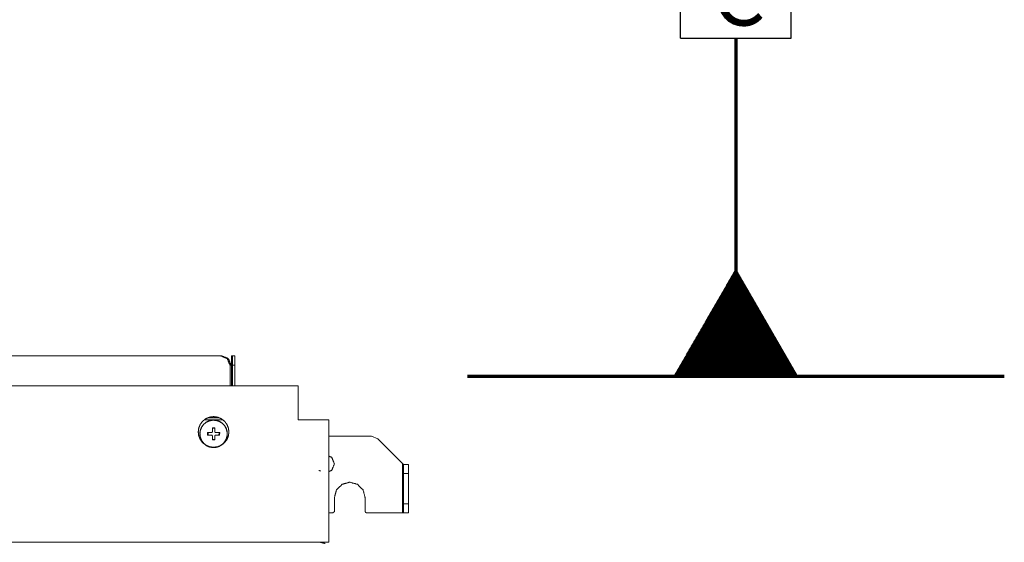
# Model space of a CAD drawing. Units: inches. Extents: x 2 to 7808, y -1774 to 4723.
# Drawn here: x 3044 to 3365, y 1761 to 1931 of the extents above; entities that cross this region are included whole.
import ezdxf

# ---------------------------------------------------------------- set-up
doc = ezdxf.new("R2010")
doc.units = ezdxf.units.IN
doc.header["$MEASUREMENT"] = 0
doc.layers.add('1', color=7, linetype='Continuous', true_color=0xffffff)
doc.layers.add('145', color=7, linetype='Continuous', true_color=0xffffff)
doc.styles.add('Malgun Gothic', font='malgun.ttf')

# ---------------------------------------------------------------- blocks, each defined once
blk = doc.blocks.new('FCFEntity11')
at = {"layer": '145', "color": 7, "linetype": 'Continuous', "lineweight": 25}
for p, q in [((651.889, 385.049), (651.889, 393.049)), ((651.889, 393.049), (659.111, 393.049)), ((659.111, 385.049), (659.111, 393.049)), ((651.889, 385.049), (659.111, 385.049))]:
    blk.add_line(p, q, dxfattribs=at)
at = {"layer": '145', "color": 7, "linetype": 'Continuous', "lineweight": 25, "insert": (653.946, 385.884), "char_height": 4, "attachment_point": 7, "line_spacing_factor": 1.040712, "style": 'Malgun Gothic'}
blk.add_mtext('\\fMalgun Gothic|b0|i0;\\W1.0000;C', dxfattribs=at)

msp = doc.modelspace()

# ---------------------------------------------------------------- hatches: boundary and pattern name
at = {"layer": '145', "linetype": 'Continuous', "lineweight": 13}
h = msp.add_hatch(dxfattribs=at)
h.set_pattern_fill('ANSI31', color=35, scale=0.031, angle=360, style=0)
h.set_pattern_definition([(45, (0, 0), (-0.069596985, 0.069596985), [])])
h.paths.add_polyline_path([(3277.5, 1850), (3257.292741, 1815), (3297.707259, 1815)], flags=0)

# ---------------------------------------------------------------- linework, layer by layer
at = {"layer": '1', "color": 3, "linetype": 'Continuous', "lineweight": 18}
for p, q in [((3109.907975, 1821.630673), (1908.308366, 1821.630673)), ((3109.573747, 1821.630673), (1910.774308, 1821.630673)), ((3113.111636, 1821.630679), (3113.369412, 1821.630692)), ((3113.369412, 1821.630692), (3114.169409, 1821.630684)), ((3112.573808, 1818.630673), (3112.573808, 1811.830615)), ((3113.108899, 1811.830617), (3113.108894, 1818.630675)), ((3114.172135, 1818.630673), (3113.372148, 1818.630673)), ((3114.172161, 1811.830629), (3114.172165, 1818.630695)), ((1885.819474, 1811.830685), (3134.818986, 1811.830685)), ((3134.818986, 1800.830685), (3134.818986, 1811.830685)), ((3144.818986, 1800.830685), (3134.818986, 1800.830685)), ((3144.818986, 1800.830685), (3144.818986, 1760.830685)), ((3144.818986, 1760.830685), (1875.819474, 1760.830685))]:
    msp.add_line(p, q, dxfattribs=at)
at = {"layer": '1', "color": 53, "linetype": 'Continuous', "lineweight": 18}
for p, q in [((3106.820256, 1798.230679), (3106.818242, 1798.037808)), ((3106.818242, 1796.930691), (3106.818242, 1798.037808)), ((3106.818242, 1798.037808), (3107.61823, 1798.037808)), ((3106.820274, 1798.230663), (3107.620261, 1798.230663)), ((3107.620244, 1798.230679), (3107.61823, 1798.037808)), ((3107.61823, 1798.037808), (3107.61823, 1796.930691)), ((3105.411138, 1795.830685), (3105.411138, 1796.630673)), ((3106.818242, 1794.423581), (3106.818242, 1795.530697)), ((3106.820256, 1794.230679), (3106.818242, 1794.423581)), ((3107.61823, 1794.423581), (3106.818242, 1794.423581)), ((3107.61823, 1796.930691), (3107.62061, 1796.930691)), ((3107.61823, 1795.530697), (3107.61823, 1794.423581)), ((3107.62061, 1795.530697), (3107.61823, 1795.530697)), ((3107.620244, 1794.230679), (3107.61823, 1794.423581)), ((3109.024602, 1796.630673), (3108.954656, 1795.830685)), ((3109.220267, 1796.630687), (3109.152633, 1795.830674)), ((3107.620266, 1794.230679), (3106.820278, 1794.230679))]:
    msp.add_line(p, q, dxfattribs=at)
at = {"layer": '1', "color": 72, "linetype": 'Continuous', "lineweight": 18}
for p, q in [((3144.819151, 1795.430679), (3158.676133, 1795.430679)), ((3160.79741, 1794.552017), (3158.676133, 1795.430679)), ((3168.818773, 1786.530685), (3160.79741, 1794.552017)), ((3168.818768, 1770.430691), (3168.818768, 1786.530697)), ((3168.818773, 1786.530685), (3169.119004, 1786.230697)), ((3169.119004, 1786.230697), (3169.119004, 1770.430679)), ((3169.119045, 1786.230705), (3169.121874, 1786.230706)), ((3169.121874, 1786.230706), (3170.721855, 1786.230678)), ((3169.12462, 1773.430679), (3169.12462, 1783.230697)), ((3170.724595, 1783.230697), (3169.12462, 1783.230697)), ((3170.724595, 1773.430679), (3170.724595, 1783.230697)), ((3146.618755, 1770.930677), (3146.618754, 1775.43067)), ((3156.617301, 1775.430695), (3156.61729, 1770.93069)), ((3156.61876, 1775.430679), (3156.617295, 1775.430679)), ((3156.618756, 1775.430691), (3156.618756, 1770.930691)), ((3169.12462, 1773.430679), (3170.724595, 1773.430679)), ((3144.818995, 1770.430679), (3146.11876, 1770.430679)), ((3146.118756, 1770.430691), (3146.618756, 1770.930691)), ((3156.617295, 1770.930679), (3156.61876, 1770.930679)), ((3157.118756, 1770.430691), (3168.818768, 1770.430691)), ((3169.119036, 1770.430678), (3168.818731, 1770.430699)), ((3169.119004, 1770.430679), (3169.121873, 1770.430679)), ((3170.721839, 1770.430691), (3169.121863, 1770.430691))]:
    msp.add_line(p, q, dxfattribs=at)
at = {"layer": '1', "color": 3, "linetype": 'Continuous', "lineweight": 18}
for points, knots in [([(3112.573808, 1818.630673), (3111.695085, 1820.752011), (3109.573747, 1821.630673)], [0, 0, 0.5000024696, 1, 1]), ([(3112.907975, 1818.630673), (3112.029313, 1820.752011), (3109.907975, 1821.630673)], [0, 0, 0.4999999245, 1, 1]), ([(3113.111636, 1821.630679), (3113.110926, 1821.528461), (3113.110269, 1821.228759), (3113.109833, 1820.75201), (3113.109264, 1820.13069), (3113.109086, 1819.407145), (3113.108894, 1818.630675)], [0, 0, 0.1666666233, 0.3333303122, 0.4999985584, 0.6666641033, 0.8333299242, 1, 1]), ([(3113.37215, 1818.630686), (3113.371965, 1819.407151), (3113.371793, 1820.130686), (3113.371352, 1820.750906), (3113.371354, 1820.752008), (3113.370596, 1821.228764), (3113.37012, 1821.528467), (3113.369412, 1821.630692)], [0, 0, 0.1666682437, 0.333333193, 0.49970498, 0.5000014088, 0.6666662416, 0.833333699, 1, 1]), ([(3114.169409, 1821.630684), (3114.170117, 1821.528459), (3114.170781, 1821.228762), (3114.171209, 1820.752), (3114.171766, 1820.130676), (3114.171958, 1819.40713), (3114.172165, 1818.630695)], [0, 0, 0.1666676184, 0.3333276106, 0.5000016103, 0.6666681927, 0.8333365816, 1, 1]), ([(3102.21901, 1796.830685), (3102.389359, 1798.124783), (3102.888871, 1799.330685), (3103.683427, 1800.366208), (3104.71901, 1801.160824), (3105.924882, 1801.660305), (3107.21901, 1801.830685), (3108.513078, 1801.660305), (3109.71901, 1801.160824), (3110.754533, 1800.366208), (3111.549088, 1799.330685), (3112.0486, 1798.124783), (3112.21901, 1796.830685), (3112.0486, 1795.536587), (3111.549088, 1794.330685), (3110.754533, 1793.295163), (3109.71901, 1792.500546), (3108.513078, 1792.001065), (3107.21901, 1791.830685), (3105.924882, 1792.001065), (3104.71901, 1792.500546), (3103.683427, 1793.295163), (3102.888871, 1794.330685), (3102.389359, 1795.536587), (3102.21901, 1796.830685)], [0, 0, 0.0416666739, 0.0833333945, 0.124999063, 0.1666674677, 0.2083329277, 0.2500007116, 0.2916665638, 0.3333338238, 0.3750006828, 0.4166663513, 0.4583330717, 0.5, 0.5416669283, 0.5833336487, 0.6249993172, 0.6666661762, 0.7083334362, 0.7499992884, 0.7916670723, 0.8333325323, 0.875000937, 0.9166666055, 0.9583333261, 1, 1])]:
    msp.add_open_spline(points, degree=1, knots=knots, dxfattribs=at)
for points in [[(3113.372148, 1811.830613), (3113.372148, 1818.630673)], [(3110.143238, 1800.830685), (3104.285738, 1800.830685)], [(3109.049838, 1801.430691), (3105.359613, 1801.430691)]]:
    msp.add_open_spline(points, degree=1, dxfattribs=at)
at = {"layer": '1', "color": 53, "linetype": 'Continuous', "lineweight": 18}
for points, knots in [([(3104.808305, 1792.433041), (3105.828446, 1791.953), (3106.935929, 1791.741757), (3108.061173, 1791.812527), (3109.133439, 1792.160946), (3110.085343, 1792.765072), (3110.857133, 1793.586941), (3111.400285, 1794.574917), (3111.68068, 1795.666958), (3111.68068, 1796.7944), (3111.400285, 1797.886441), (3110.857133, 1798.874447), (3110.085343, 1799.696316), (3109.133439, 1800.300442), (3108.061173, 1800.648831), (3106.935929, 1800.719632), (3105.828446, 1800.508358), (3104.808305, 1800.028317), (3103.939591, 1799.309658), (3103.276872, 1798.397519), (3102.861833, 1797.34924), (3102.720536, 1796.230679), (3102.861833, 1795.112118), (3103.276872, 1794.063839), (3103.939591, 1793.15173), (3104.808305, 1792.433041), (3105.828446, 1791.953)], [0, 0, 0.0200337609, 0.0600337228, 0.1000343293, 0.1400344105, 0.1800335527, 0.2200332829, 0.2600327431, 0.3000332166, 0.3400328853, 0.3800333589, 0.4200337678, 0.4600334978, 0.50003264, 0.5400323866, 0.5800330611, 0.6200332259, 0.6600329789, 0.7000327941, 0.7400336087, 0.7800336217, 0.8200335862, 0.8600335508, 0.9000335638, 0.9400335025, 0.9800340078, 1, 1]), ([(3102.77157, 1796.230661), (3102.911279, 1797.336619), (3103.321619, 1798.372996), (3103.976831, 1799.274852), (3104.835717, 1799.985363), (3105.844323, 1800.459972), (3106.939293, 1800.668835), (3108.05178, 1800.598827), (3109.11193, 1800.254406), (3110.053092, 1799.657115), (3110.816153, 1798.844554), (3111.35317, 1797.867686), (3111.630361, 1796.788035), (3111.630361, 1795.673349), (3111.35317, 1794.593637), (3110.816153, 1793.61683), (3110.053092, 1792.804268), (3109.11193, 1792.206978), (3108.05178, 1791.862495), (3106.939293, 1791.792549), (3105.844323, 1792.001412), (3104.835717, 1792.476021), (3103.976831, 1793.186532), (3103.321619, 1794.088327), (3102.911279, 1795.124765), (3102.77157, 1796.230661)], [0, 0, 0.0400017459, 0.0800002044, 0.1200017338, 0.1600010805, 0.200000887, 0.2400014038, 0.2800010478, 0.3200009237, 0.3600007559, 0.400000219, 0.4400019436, 0.4800008121, 0.5200003548, 0.5600013443, 0.60000115, 0.6400006131, 0.6800004453, 0.7200009978, 0.7600005043, 0.800001021, 0.8400008278, 0.8800001741, 0.9199999316, 0.9600004266, 1, 1]), ([(3106.820584, 1796.93067), (3106.820368, 1797.842536), (3106.820281, 1798.210941), (3106.820274, 1798.230663)], [0, 0, 0.6938548222, 0.9842249845, 1, 1]), ([(3107.620261, 1798.230663), (3107.620474, 1797.33973), (3107.620571, 1796.93067)], [0, 0, 0.691656426, 1, 1]), ([(3105.220268, 1795.830698), (3105.21894, 1796.230709), (3105.220268, 1796.630687)], [0, 0, 0.5000204619, 1, 1]), ([(3105.220268, 1796.630687), (3105.752019, 1796.630685), (3106.520596, 1796.630682)], [0, 0, 0.4171592032, 1, 1]), ([(3106.520596, 1795.83068), (3105.752019, 1795.830672), (3105.220268, 1795.830685)], [0, 0, 0.582975438, 1, 1]), ([(3106.818242, 1796.930691), (3106.810735, 1796.863919), (3106.788518, 1796.800534), (3106.752813, 1796.743649), (3106.705327, 1796.696133), (3106.648442, 1796.660397), (3106.585027, 1796.638211), (3106.518254, 1796.630673)], [0, 0, 0.1428860974, 0.2857140159, 0.428534323, 0.5713839711, 0.7142388078, 0.8571065822, 1, 1]), ([(3106.518254, 1795.830685), (3106.585027, 1795.823178), (3106.648442, 1795.800961), (3106.705327, 1795.765225), (3106.752813, 1795.71774), (3106.788518, 1795.660855), (3106.810735, 1795.597439), (3106.818242, 1795.530697)], [0, 0, 0.1428911484, 0.2857853622, 0.4286451935, 0.571453939, 0.7142792397, 0.8571733982, 1, 1]), ([(3106.820562, 1795.530697), (3106.812322, 1795.600735), (3106.80396, 1795.629116), (3106.790898, 1795.660824), (3106.773442, 1795.692105), (3106.755742, 1795.717007), (3106.706243, 1795.766354), (3106.681829, 1795.783688), (3106.650762, 1795.800991), (3106.618657, 1795.814206), (3106.590825, 1795.822354), (3106.520574, 1795.830685)], [0, 0, 0.1503663768, 0.2132889325, 0.2861163416, 0.3620960863, 0.4268466455, 0.5749082975, 0.6383639984, 0.7137869255, 0.7875100058, 0.8491791655, 1, 1]), ([(3106.520596, 1796.630682), (3106.590641, 1796.638975), (3106.619025, 1796.647273), (3106.650735, 1796.660394), (3106.682017, 1796.677787), (3106.70692, 1796.695548), (3106.756267, 1796.745047), (3106.7736, 1796.769462), (3106.790902, 1796.800531), (3106.804114, 1796.832637), (3106.81226, 1796.860472), (3106.820584, 1796.93067)], [0, 0, 0.150384536, 0.2132708007, 0.2861461532, 0.3620632294, 0.4268896982, 0.574958063, 0.6384196112, 0.7138508193, 0.7875863475, 0.8492668495, 1, 1]), ([(3106.820278, 1794.230679), (3106.820487, 1795.12164), (3106.820583, 1795.530697)], [0, 0, 0.6916626735, 1, 1]), ([(3107.918279, 1796.630673), (3107.851506, 1796.638211), (3107.788091, 1796.660397), (3107.731206, 1796.696133), (3107.683721, 1796.743649), (3107.647954, 1796.800534), (3107.625798, 1796.863919), (3107.61823, 1796.930691)], [0, 0, 0.1428875968, 0.2857495512, 0.4285985943, 0.5714424047, 0.7143259344, 0.8571051682, 1, 1]), ([(3107.61823, 1795.530697), (3107.625798, 1795.597439), (3107.647954, 1795.660855), (3107.683721, 1795.71774), (3107.731206, 1795.765225), (3107.788091, 1795.800961), (3107.851506, 1795.823178), (3107.918279, 1795.830685)], [0, 0, 0.142835342, 0.2856808262, 0.4285693478, 0.5713722536, 0.7142262873, 0.8571146763, 1, 1]), ([(3107.620586, 1795.530697), (3107.620369, 1794.618802), (3107.620281, 1794.250424), (3107.620266, 1794.230679)], [0, 0, 0.693866342, 0.984212566, 1, 1]), ([(3107.620571, 1796.93067), (3107.628879, 1796.860655), (3107.637213, 1796.832271), (3107.650307, 1796.800531), (3107.667735, 1796.769279), (3107.685497, 1796.744376), (3107.734935, 1796.695059), (3107.759348, 1796.677726), (3107.790444, 1796.660394), (3107.822546, 1796.647151), (3107.850345, 1796.639036), (3107.920589, 1796.630682)], [0, 0, 0.1503361947, 0.2132494473, 0.2861669627, 0.3620642772, 0.4268940124, 0.5748257864, 0.6382846326, 0.7138007438, 0.7875543093, 0.849149481, 1, 1]), ([(3107.920589, 1795.830685), (3107.850552, 1795.822384), (3107.82217, 1795.814083), (3107.790447, 1795.800991), (3107.759182, 1795.783566), (3107.734264, 1795.765805), (3107.684948, 1795.716336), (3107.667614, 1795.691922), (3107.650295, 1795.660824), (3107.637066, 1795.62875), (3107.628933, 1795.600918), (3107.620586, 1795.530697)], [0, 0, 0.1503956097, 0.2132860496, 0.2861716457, 0.3620966133, 0.4269497671, 0.5749230373, 0.6383800429, 0.7138782508, 0.7875600414, 0.8492214296, 1, 1]), ([(3107.920589, 1796.630682), (3108.688877, 1796.630704), (3109.220267, 1796.630687)], [0, 0, 0.5829877931, 1, 1]), ([(3109.15263, 1795.830685), (3108.688869, 1795.830685), (3107.920589, 1795.830685)], [0, 0, 0.3839321997, 1, 1])]:
    msp.add_open_spline(points, degree=1, knots=knots, dxfattribs=at)
at = {"layer": '1', "color": 72, "linetype": 'Continuous', "lineweight": 18}
for points, knots in [([(3144.81917, 1783.927905), (3145.740067, 1784.309353), (3146.618791, 1786.430691), (3145.740067, 1788.551999), (3144.819173, 1788.933459)], [0, 0, 0.1513521103, 0.5000020045, 0.8486476176, 1, 1]), ([(3169.124612, 1783.230701), (3169.123817, 1785.350643), (3169.123798, 1785.352005), (3169.121874, 1786.230706)], [0, 0, 0.4996756163, 0.4999963274, 1, 1]), ([(3170.721849, 1786.230697), (3170.723802, 1785.352005), (3170.724595, 1783.230697)], [0, 0, 0.5000022462, 1, 1]), ([(3156.618762, 1775.430689), (3155.948892, 1777.930693), (3154.118758, 1779.760821), (3151.618774, 1780.430711), (3149.118759, 1779.760806), (3147.288645, 1777.930692), (3146.618754, 1775.43067)], [0, 0, 0.1666665649, 0.3333332729, 0.4999989718, 0.6666668036, 0.8333319884, 1, 1]), ([(3169.121863, 1770.430691), (3169.123791, 1771.309353), (3169.124605, 1773.430691)], [0, 0, 0.4999957341, 1, 1]), ([(3170.724595, 1773.430679), (3170.723802, 1771.309372), (3170.721849, 1770.430679)], [0, 0, 0.4999977538, 1, 1]), ([(3156.618756, 1770.930691), (3156.76518, 1770.577145), (3157.118756, 1770.430691)], [0, 0, 0.4999738807, 1, 1])]:
    msp.add_open_spline(points, degree=1, knots=knots, dxfattribs=at)
for points in [[(3141.497708, 1784.309247), (3142.074442, 1784.070363)], [(3142.125794, 1760.830729), (3143.61876, 1760.430679)]]:
    msp.add_open_spline(points, degree=1, dxfattribs=at)
at = {"layer": '145', "color": 35, "linetype": 'Continuous', "lineweight": 70}
for q in [(3277.5, 1920.165909), (3277.5, 1815)]:
    msp.add_line((3277.5, 1925.245909), q, dxfattribs=at)
at = {"layer": '145', "color": 30, "linetype": 'Continuous', "lineweight": 70}
msp.add_line((3190, 1815), (3365, 1815), dxfattribs=at)

# ---------------------------------------------------------------- block references
at = {"layer": '145', "color": 7, "linetype": 'Continuous', "lineweight": 13, "xscale": 5, "yscale": 5, "zscale": 5}
msp.add_blockref('FCFEntity11', (0, 0), dxfattribs=at)

doc.saveas('drawing.dxf')
